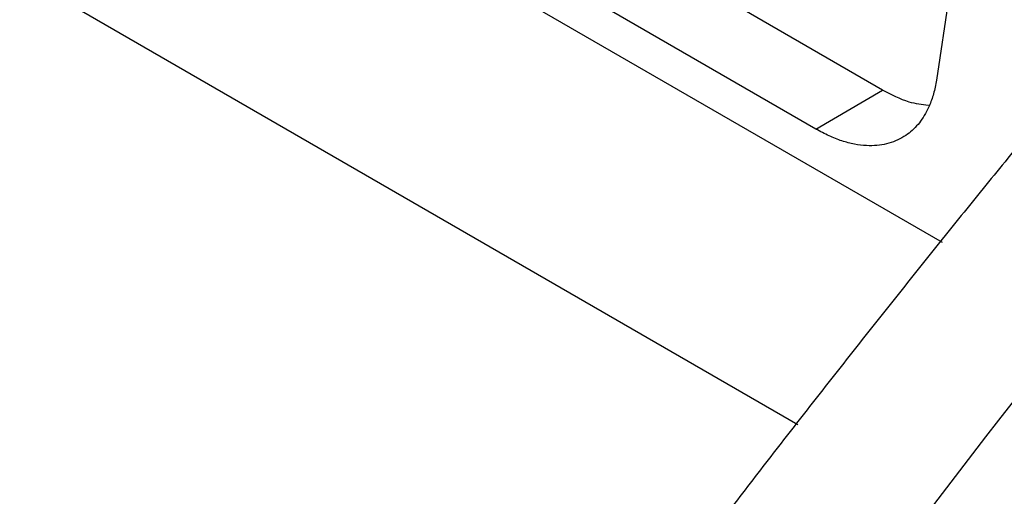
# Model space of a CAD drawing. Units: millimetres. Extents: x 156 to 911, y 28 to 919.
# Drawn here: x 798 to 815, y 816 to 825 of the extents above; entities that cross this region are included whole.
import ezdxf

# ---------------------------------------------------------------- set-up
doc = ezdxf.new("R2010")
doc.units = ezdxf.units.MM

msp = doc.modelspace()

# ---------------------------------------------------------------- linework, layer by layer
at = {"color": 7, "linetype": 'Continuous', "lineweight": 25}
for p, q in [((769.55, 846.381), (814.021, 820.708)), ((811.511, 817.533), (762.071, 846.075)), ((811.825, 822.674), (775.579, 843.598)), ((814.784, 829.222), (813.92, 823.525)), ((812.982, 823.353), (810.424, 824.83)), ((811.825, 822.674), (812.982, 823.353))]:
    msp.add_line(p, q, dxfattribs=at)
for points, knots in [([(839.083, 844.942), (835.79, 841.756), (830.866, 836.606), (824.595, 829.464), (816.525, 819.779), (810.293, 811.536), (804.488, 803.35), (803.36, 801.733), (802.241, 800.105)], [0, 0, 0, 0, 1.014734, 1.55157, 2.029469, 3.661157, 3.661157, 4.058937, 4.058937, 4.058937, 4.058937]), ([(811.636, 797.327), (812.297, 799.136), (813.318, 800.916), (819.445, 808.381), (826.007, 815.794), (834.472, 824.454), (841.041, 830.849), (846.143, 835.44), (849.505, 838.306)], [0, 0, 0, 0, 0.397781, 0.397781, 2.029469, 2.507368, 3.044203, 4.058937, 4.058937, 4.058937, 4.058937]), ([(819.392, 827.207), (819.123, 826.895), (818.587, 826.272), (817.79, 825.332), (817.001, 824.394), (816.22, 823.456), (815.449, 822.519), (814.685, 821.583), (813.93, 820.649), (813.184, 819.715), (812.446, 818.783), (811.716, 817.853), (810.995, 816.925), (810.282, 815.999), (809.341, 814.766), (808.181, 813.223), (806.812, 811.368), (805.469, 809.515), (804.153, 807.666), (802.863, 805.821), (801.599, 803.982), (800.772, 802.751), (800.361, 802.139)], [0, 0, 0, 0, 0.040041, 0.079818, 0.119331, 0.158581, 0.197567, 0.236291, 0.274751, 0.312948, 0.350883, 0.388554, 0.425962, 0.463108, 0.49999, 0.573602, 0.646486, 0.718642, 0.790071, 0.860773, 0.930749, 1, 1, 1, 1]), ([(813.92, 823.525), (813.913, 823.484), (813.899, 823.403), (813.871, 823.287), (813.836, 823.178), (813.795, 823.074), (813.718, 822.913), (813.584, 822.717), (813.352, 822.523), (813.061, 822.4), (812.762, 822.375), (812.496, 822.407), (812.277, 822.464), (812.053, 822.55), (811.902, 822.632), (811.825, 822.674)], [0, 0, 0, 0, 0.039455, 0.078717, 0.117908, 0.15715, 0.196562, 0.312527, 0.428633, 0.562406, 0.696312, 0.772598, 0.848052, 0.923559, 1, 1, 1, 1]), ([(813.78, 823.082), (813.67, 823.096), (813.414, 823.129), (813.138, 823.272), (812.982, 823.353)], [0, 0, 0, 0, 0.430591, 1, 1, 1, 1])]:
    msp.add_open_spline(points, degree=3, knots=knots, dxfattribs=at)

doc.saveas('drawing.dxf')
